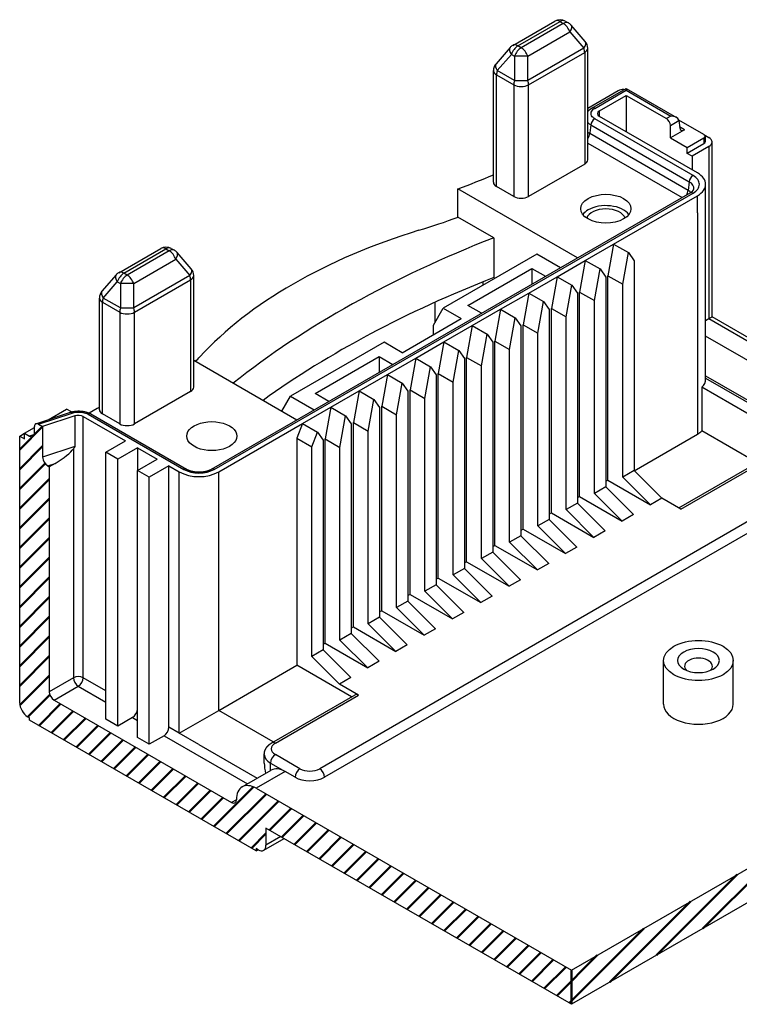
# Model space of a CAD drawing. Units: millimetres. Extents: x 1 to 209, y 1 to 296.
# Drawn here: x 56 to 108, y 153 to 224 of the extents above; entities that cross this region are included whole.
import ezdxf

# ---------------------------------------------------------------- set-up
doc = ezdxf.new("R2010")
doc.units = ezdxf.units.MM
doc.header["$PDMODE"] = 35
doc.header["$PDSIZE"] = -2

# ---------------------------------------------------------------- blocks, each defined once
blk = doc.blocks.new('PH_GRPBLK')
at = {"layer": 'Defpoints', "color": 0, "linetype": 'Continuous', "lineweight": 50}
blk.add_point((0, 0), dxfattribs=at)

msp = doc.modelspace()

# ---------------------------------------------------------------- linework, layer by layer
at = {"color": 1, "linetype": 'Continuous'}
for p, q in [((91.594, 222.331), (94.616, 224.076)), ((91.969, 222.294), (94.991, 224.039)), ((95.219, 223.907), (92.198, 222.162)), ((94.991, 224.039), (95.219, 223.907)), ((95.366, 224.076), (95.594, 223.944)), ((96.795, 222.62), (95.786, 223.786)), ((92.672, 221.55), (95.693, 223.295)), ((95.693, 223.295), (96.702, 222.129)), ((91.402, 222.173), (90.393, 221.008)), ((92.198, 222.162), (91.969, 222.294)), ((96.702, 222.129), (92.672, 219.802)), ((96.978, 214.109), (96.978, 222.129)), ((90.486, 220.517), (91.495, 221.682)), ((91.495, 221.682), (91.723, 221.55)), ((92.672, 221.55), (91.723, 221.55)), ((91.723, 221.55), (91.723, 219.802)), ((92.672, 219.802), (92.672, 221.55)), ((92.728, 219.496), (96.758, 221.823)), ((96.758, 221.823), (96.758, 213.803)), ((90.21, 212.496), (90.21, 220.517)), ((90.43, 220.211), (91.667, 219.496)), ((90.43, 212.19), (90.43, 220.211)), ((91.723, 219.802), (90.486, 220.517)), ((91.667, 219.496), (91.667, 211.476)), ((91.723, 219.802), (92.672, 219.802)), ((92.728, 211.476), (92.728, 219.496)), ((97.277, 217.83), (99.728, 219.245)), ((99.728, 219.245), (99.728, 219.11)), ((99.728, 219.245), (103.345, 217.157)), ((99.163, 219.069), (96.978, 217.808)), ((97.477, 217.81), (99.728, 219.11)), ((97.819, 217.64), (99.728, 218.743)), ((99.728, 219.11), (102.945, 217.252)), ((99.728, 218.743), (102.627, 217.069)), ((99.728, 218.743), (99.728, 216.13)), ((97.819, 217.232), (97.819, 217.64)), ((104.855, 213.17), (97.819, 217.232)), ((102.945, 217.252), (102.627, 217.069)), ((97.196, 216.617), (104.256, 212.541)), ((104.537, 212.986), (97.477, 217.062)), ((102.91, 216.579), (103.514, 216.927)), ((102.91, 215.681), (102.91, 216.579)), ((105.314, 215.926), (103.506, 216.97)), ((103.514, 216.927), (103.576, 216.42)), ((103.927, 216.268), (103.57, 216.474)), ((104.189, 211.915), (97.127, 215.992)), ((103.927, 216.268), (102.91, 215.681)), ((105.314, 215.926), (105.668, 215.722)), ((105.402, 215.803), (105.402, 215.395)), ((96.978, 215.319), (103.756, 211.405)), ((102.91, 215.681), (104.112, 214.987)), ((104.112, 214.987), (105.314, 215.681)), ((105.314, 215.272), (104.112, 214.578)), ((104.112, 214.578), (104.112, 214.987)), ((105.668, 215.068), (104.466, 214.374)), ((105.314, 215.681), (105.314, 215.272)), ((105.668, 215.068), (105.668, 202.707)), ((105.902, 202.842), (105.902, 215.395)), ((104.466, 214.374), (104.112, 214.578)), ((104.466, 214.374), (104.466, 213.395)), ((96.758, 213.803), (92.728, 211.476)), ((91.667, 211.476), (90.43, 212.19)), ((104.256, 212.541), (104.189, 211.915)), ((105.441, 198.359), (105.441, 212.353)), ((69.971, 191.9), (104.337, 211.74)), ((70.171, 191.88), (104.537, 211.721)), ((87.665, 209.99), (87.665, 212.031)), ((96.252, 207.073), (87.665, 212.031)), ((98.834, 208.061), (104.855, 211.537)), ((104.855, 210.312), (104.855, 211.537)), ((104.855, 210.312), (104.855, 194.407)), ((90.229, 208.509), (87.665, 209.99)), ((90.229, 208.509), (90.229, 205.652)), ((96.804, 206.889), (98.834, 208.061)), ((98.834, 208.061), (98.427, 205.785)), ((98.834, 208.061), (99.894, 207.448)), ((63.31, 206.002), (66.331, 207.746)), ((63.685, 205.964), (66.706, 207.709)), ((66.935, 207.577), (63.913, 205.833)), ((66.706, 207.709), (66.935, 207.577)), ((67.081, 207.746), (67.31, 207.614)), ((68.511, 206.29), (67.502, 207.456)), ((93.329, 207.332), (86.611, 203.454)), ((95.015, 206.359), (93.329, 207.332)), ((99.488, 205.172), (99.894, 207.448)), ((99.894, 207.448), (100.301, 206.867)), ((64.388, 205.22), (67.409, 206.965)), ((67.409, 206.965), (68.418, 205.799)), ((94.775, 205.717), (96.804, 206.889)), ((96.804, 206.889), (96.398, 204.613)), ((96.804, 206.889), (97.865, 206.277)), ((100.301, 206.867), (100.301, 191.798)), ((63.118, 205.843), (62.109, 204.678)), ((63.913, 205.833), (63.685, 205.964)), ((68.418, 205.799), (64.388, 203.472)), ((68.694, 197.779), (68.694, 205.799)), ((88.379, 203.658), (92.975, 206.311)), ((92.975, 206.311), (93.954, 205.746)), ((92.975, 206.311), (92.975, 205.181)), ((97.458, 204.001), (97.865, 206.277)), ((97.865, 206.277), (98.272, 205.695)), ((62.201, 204.187), (63.211, 205.352)), ((63.211, 205.352), (63.439, 205.22)), ((64.388, 205.22), (63.439, 205.22)), ((63.439, 205.22), (63.439, 203.472)), ((64.388, 203.472), (64.388, 205.22)), ((64.444, 203.166), (68.474, 205.493)), ((68.474, 205.493), (68.474, 197.473)), ((89.474, 205.106), (89.474, 205.353)), ((92.746, 204.546), (94.775, 205.717)), ((94.775, 205.717), (94.368, 203.441)), ((94.775, 205.717), (95.836, 205.105)), ((95.429, 202.829), (95.836, 205.105)), ((95.836, 205.105), (96.242, 204.523)), ((98.272, 205.695), (98.272, 190.627)), ((98.427, 205.785), (99.488, 205.172)), ((98.427, 191.104), (98.427, 205.785)), ((99.488, 191.329), (99.488, 205.172)), ((90.716, 203.374), (92.746, 204.546)), ((92.746, 204.546), (92.339, 202.27)), ((92.746, 204.546), (93.806, 203.933)), ((96.242, 204.523), (96.242, 189.455)), ((96.398, 204.613), (97.458, 204.001)), ((96.398, 189.932), (96.398, 204.613)), ((61.926, 196.166), (61.926, 204.187)), ((62.145, 203.881), (63.383, 203.166)), ((62.145, 195.86), (62.145, 203.881)), ((63.439, 203.472), (62.201, 204.187)), ((86.038, 202.46), (86.038, 203.892)), ((93.4, 201.657), (93.806, 203.933)), ((93.806, 203.933), (94.213, 203.352)), ((97.458, 190.157), (97.458, 204.001)), ((63.383, 203.166), (63.383, 195.146)), ((63.439, 203.472), (64.388, 203.472)), ((64.444, 195.146), (64.444, 203.166)), ((85.904, 202.229), (86.611, 203.454)), ((86.611, 203.454), (87.898, 202.711)), ((89.358, 203.093), (88.379, 203.658)), ((88.687, 202.202), (90.716, 203.374)), ((90.716, 203.374), (90.31, 201.098)), ((90.716, 203.374), (91.777, 202.762)), ((94.213, 203.352), (94.213, 188.283)), ((94.368, 203.441), (95.429, 202.829)), ((94.368, 188.761), (94.368, 203.441)), ((83.656, 200.261), (87.898, 202.711)), ((91.37, 200.486), (91.777, 202.762)), ((91.777, 202.762), (92.183, 202.18)), ((92.339, 202.27), (93.4, 201.657)), ((92.339, 187.589), (92.339, 202.27)), ((95.429, 188.986), (95.429, 202.829)), ((105.441, 202.575), (105.668, 202.707)), ((105.668, 202.707), (105.902, 202.842)), ((105.668, 202.707), (138.548, 183.723)), ((138.948, 183.763), (105.902, 202.842)), ((85.904, 201.56), (85.904, 202.229)), ((86.657, 201.031), (88.687, 202.202)), ((88.687, 202.202), (88.28, 199.926)), ((88.687, 202.202), (89.747, 201.59)), ((89.341, 199.314), (89.747, 201.59)), ((89.747, 201.59), (90.154, 201.008)), ((92.183, 202.18), (92.183, 187.112)), ((93.4, 187.814), (93.4, 201.657)), ((82.369, 201.004), (75.651, 197.126)), ((83.656, 200.261), (82.369, 201.004)), ((84.628, 199.859), (86.657, 201.031)), ((86.657, 201.031), (86.251, 198.755)), ((86.657, 201.031), (87.718, 200.418)), ((90.154, 201.008), (90.154, 185.94)), ((90.31, 201.098), (91.37, 200.486)), ((90.31, 186.417), (90.31, 201.098)), ((137.346, 183.029), (105.441, 201.45)), ((87.311, 198.142), (87.718, 200.418)), ((87.718, 200.418), (88.125, 199.837)), ((91.37, 186.642), (91.37, 200.486)), ((68.694, 199.714), (76.1, 195.438)), ((77.419, 197.33), (82.015, 199.984)), ((82.015, 199.984), (82.994, 199.418)), ((82.015, 199.984), (82.015, 198.853)), ((82.599, 198.687), (84.628, 199.859)), ((84.628, 199.859), (84.221, 197.583)), ((84.628, 199.859), (85.689, 199.247)), ((88.125, 199.837), (88.125, 184.768)), ((88.28, 199.926), (89.341, 199.314)), ((88.28, 185.246), (88.28, 199.926)), ((85.282, 196.971), (85.689, 199.247)), ((85.689, 199.247), (86.095, 198.665)), ((86.251, 184.074), (86.251, 198.755)), ((86.251, 198.755), (87.311, 198.142)), ((89.341, 185.471), (89.341, 199.314)), ((80.569, 197.516), (82.599, 198.687)), ((82.599, 198.687), (82.192, 196.411)), ((82.599, 198.687), (83.659, 198.075)), ((83.253, 195.799), (83.659, 198.075)), ((83.659, 198.075), (84.066, 197.493)), ((86.095, 198.665), (86.095, 183.597)), ((87.311, 184.299), (87.311, 198.142)), ((105.441, 198.598), (113.767, 193.791)), ((105.441, 198.429), (113.517, 193.766)), ((68.474, 197.473), (64.444, 195.146)), ((78.398, 196.765), (77.419, 197.33)), ((78.54, 196.344), (80.569, 197.516)), ((80.569, 197.516), (80.163, 195.24)), ((80.569, 197.516), (81.63, 196.903)), ((84.066, 197.493), (84.066, 182.425)), ((84.221, 197.583), (85.282, 196.971)), ((84.221, 182.902), (84.221, 197.583)), ((105.163, 197.772), (105.163, 194.637)), ((112.103, 193.766), (105.163, 197.772)), ((75.032, 196.054), (75.651, 197.126)), ((75.651, 197.126), (77.337, 196.152)), ((81.223, 194.627), (81.63, 196.903)), ((81.63, 196.903), (82.036, 196.322)), ((85.282, 183.127), (85.282, 196.971)), ((57.372, 195.154), (59.851, 195.98)), ((57.558, 195.121), (59.977, 195.927)), ((58.242, 195.444), (59.565, 196.207)), ((59.921, 196.002), (59.565, 196.207)), ((61.754, 196.246), (61.194, 195.923)), ((76.51, 195.172), (78.54, 196.344)), ((78.54, 196.344), (78.133, 194.068)), ((78.54, 196.344), (79.6, 195.732)), ((82.036, 196.322), (82.036, 181.253)), ((82.192, 196.411), (83.253, 195.799)), ((82.192, 181.731), (82.192, 196.411)), ((60.163, 195.722), (57.85, 194.952)), ((60.163, 195.722), (60.163, 193.518)), ((60.767, 195.677), (63.807, 193.921)), ((60.767, 194.452), (60.767, 195.677)), ((61.123, 195.838), (67.979, 191.88)), ((61.323, 195.858), (68.179, 191.9)), ((63.383, 195.146), (62.145, 195.86)), ((79.194, 193.456), (79.6, 195.732)), ((79.6, 195.732), (80.007, 195.15)), ((80.163, 195.24), (81.223, 194.627)), ((80.163, 180.559), (80.163, 195.24)), ((83.253, 181.956), (83.253, 195.799)), ((56.206, 194.268), (56.559, 194.472)), ((56.559, 194.472), (57.265, 194.879)), ((56.559, 194.064), (56.559, 194.472)), ((56.559, 194.472), (56.899, 194.276)), ((57.265, 194.473), (57.265, 194.963)), ((57.558, 195.121), (57.85, 194.952)), ((57.85, 194.952), (57.85, 192.747)), ((70.489, 191.696), (76.51, 195.172)), ((76.51, 195.172), (76.104, 194.121)), ((76.51, 195.172), (77.571, 194.56)), ((77.164, 193.509), (77.571, 194.56)), ((77.571, 194.56), (77.978, 193.978)), ((80.007, 195.15), (80.007, 180.082)), ((81.223, 180.784), (81.223, 194.627)), ((109.128, 192.348), (105.163, 194.637)), ((56.206, 175.097), (56.206, 194.268)), ((56.206, 194.268), (56.559, 194.064)), ((57.257, 194.396), (56.899, 194.276)), ((60.767, 176.913), (60.767, 194.452)), ((62.393, 193.105), (63.807, 193.921)), ((76.104, 194.121), (77.164, 193.509)), ((76.104, 194.121), (76.104, 177.808)), ((77.978, 193.978), (77.978, 178.91)), ((78.133, 194.068), (79.194, 193.456)), ((78.133, 179.387), (78.133, 194.068)), ((100.314, 191.785), (104.855, 194.407)), ((60.163, 193.518), (57.85, 192.747)), ((60.06, 193.366), (60.06, 176.913)), ((63.241, 192.615), (62.393, 193.105)), ((62.393, 173.933), (62.393, 193.105)), ((64.656, 193.431), (63.241, 192.615)), ((64.656, 193.431), (66.07, 192.615)), ((64.656, 193.431), (64.656, 191.798)), ((77.164, 178.441), (77.164, 193.509)), ((79.194, 179.612), (79.194, 193.456)), ((63.241, 173.443), (63.241, 192.615)), ((64.656, 191.798), (66.07, 192.615)), ((103.513, 189.107), (109.378, 192.492)), ((103.66, 189.022), (109.628, 192.468)), ((58.216, 192.127), (58.74, 192.302)), ((58.216, 192.127), (58.327, 192.064)), ((58.74, 192.302), (58.327, 192.064)), ((58.327, 192.064), (58.327, 175.913)), ((65.504, 191.308), (64.656, 191.798)), ((64.656, 172.627), (64.656, 191.798)), ((66.918, 192.125), (65.504, 191.308)), ((66.918, 192.125), (67.661, 191.696)), ((66.918, 173.362), (66.918, 192.125)), ((67.661, 172.933), (67.661, 191.696)), ((70.489, 174.566), (70.489, 191.696)), ((100.301, 191.798), (99.488, 191.329)), ((102.293, 189.811), (100.301, 191.798)), ((65.504, 172.137), (65.504, 191.308)), ((98.427, 191.104), (98.272, 191.014)), ((98.427, 191.104), (101.48, 189.342)), ((99.488, 191.329), (101.48, 189.342)), ((98.272, 190.627), (97.458, 190.157)), ((100.264, 188.64), (98.272, 190.627)), ((96.398, 189.932), (96.242, 189.843)), ((96.398, 189.932), (99.45, 188.17)), ((97.458, 190.157), (99.45, 188.17)), ((102.293, 189.811), (101.48, 189.342)), ((103.66, 189.022), (102.293, 189.811)), ((96.242, 189.455), (95.429, 188.986)), ((95.429, 188.986), (97.421, 186.998)), ((98.234, 187.468), (96.242, 189.455)), ((108.719, 188.269), (77.737, 170.381)), ((94.213, 188.283), (93.4, 187.814)), ((94.368, 188.761), (94.213, 188.671)), ((96.205, 186.296), (94.213, 188.283)), ((94.368, 188.761), (97.421, 186.998)), ((100.264, 188.64), (99.45, 188.17)), ((109.088, 187.666), (78.091, 169.769)), ((92.339, 187.589), (92.183, 187.499)), ((92.339, 187.589), (95.392, 185.827)), ((93.4, 187.814), (95.392, 185.827)), ((98.234, 187.468), (97.421, 186.998)), ((92.183, 187.112), (91.37, 186.642)), ((94.175, 185.125), (92.183, 187.112)), ((90.31, 186.417), (90.154, 186.328)), ((90.31, 186.417), (93.362, 184.655)), ((91.37, 186.642), (93.362, 184.655)), ((96.205, 186.296), (95.392, 185.827)), ((90.154, 185.94), (89.341, 185.471)), ((89.341, 185.471), (91.333, 183.483)), ((92.146, 183.953), (90.154, 185.94)), ((88.125, 184.768), (87.311, 184.299)), ((88.28, 185.246), (88.125, 185.156)), ((90.117, 182.781), (88.125, 184.768)), ((88.28, 185.246), (91.333, 183.483)), ((94.175, 185.125), (93.362, 184.655)), ((86.251, 184.074), (86.095, 183.984)), ((86.251, 184.074), (89.303, 182.312)), ((87.311, 184.299), (89.303, 182.312)), ((92.146, 183.953), (91.333, 183.483)), ((86.095, 183.597), (85.282, 183.127)), ((88.087, 181.609), (86.095, 183.597)), ((84.221, 182.902), (84.066, 182.813)), ((84.221, 182.902), (87.274, 181.14)), ((85.282, 183.127), (87.274, 181.14)), ((90.117, 182.781), (89.303, 182.312)), ((84.066, 182.425), (83.253, 181.956)), ((83.253, 181.956), (85.245, 179.968)), ((86.058, 180.438), (84.066, 182.425)), ((82.036, 181.253), (81.223, 180.784)), ((82.192, 181.731), (82.036, 181.641)), ((84.028, 179.266), (82.036, 181.253)), ((82.192, 181.731), (85.245, 179.968)), ((88.087, 181.609), (87.274, 181.14)), ((80.163, 180.559), (80.007, 180.469)), ((80.163, 180.559), (83.215, 178.797)), ((81.223, 180.784), (83.215, 178.797)), ((86.058, 180.438), (85.245, 179.968)), ((80.007, 180.082), (79.194, 179.612)), ((81.999, 178.094), (80.007, 180.082)), ((78.133, 179.387), (77.978, 179.298)), ((78.133, 179.387), (81.186, 177.625)), ((79.194, 179.612), (81.186, 177.625)), ((84.028, 179.266), (83.215, 178.797)), ((77.978, 178.91), (77.164, 178.441)), ((77.164, 178.441), (79.156, 176.453)), ((79.97, 176.923), (77.978, 178.91)), ((70.489, 174.566), (76.104, 177.808)), ((80.023, 175.545), (76.104, 177.808)), ((81.999, 178.094), (81.186, 177.625)), ((95.804, 155.909), (134.023, 177.975)), ((102.425, 175.015), (102.425, 178.15)), ((107.425, 175.015), (107.425, 178.15)), ((60.06, 176.913), (58.327, 175.913)), ((62.393, 175.974), (60.767, 176.913)), ((79.97, 176.923), (79.156, 176.453)), ((58.681, 175.301), (60.413, 176.301)), ((60.413, 176.301), (62.393, 175.158)), ((80.523, 175.664), (79.156, 176.453)), ((74.305, 172.243), (80.273, 175.689)), ((74.555, 172.219), (80.523, 175.664)), ((134.164, 175.607), (95.804, 153.46)), ((58.681, 175.301), (71.409, 167.952)), ((56.913, 174.035), (56.771, 174.117)), ((56.913, 173.872), (56.913, 174.035)), ((64.302, 174.056), (63.241, 173.443)), ((64.302, 174.056), (64.656, 173.852)), ((67.661, 172.933), (70.489, 174.566)), ((74.409, 172.303), (70.489, 174.566)), ((73.176, 164.482), (56.913, 173.872)), ((63.241, 173.443), (62.393, 173.933)), ((67.661, 172.933), (66.918, 173.362)), ((65.504, 172.137), (64.656, 172.627)), ((66.565, 172.749), (65.504, 172.137)), ((66.565, 172.749), (72.555, 169.291)), ((69.075, 172.117), (67.661, 172.933)), ((69.075, 172.117), (73.262, 169.699)), ((73.762, 170.79), (73.762, 171.402)), ((76.323, 170.381), (74.555, 171.402)), ((74.202, 170.79), (75.262, 170.177)), ((74.202, 170.241), (74.202, 170.79)), ((72.176, 169.072), (74.262, 170.276)), ((75.262, 170.177), (73.176, 168.973)), ((75.969, 169.769), (75.262, 170.177)), ((73.176, 168.973), (95.804, 155.909)), ((71.762, 168.157), (71.409, 167.952)), ((95.804, 153.46), (73.883, 166.115)), ((73.883, 166.115), (73.883, 164.891)), ((74.944, 165.503), (73.883, 164.891)), ((73.718, 164.524), (75.178, 165.368)), ((73.318, 164.564), (73.176, 164.646)), ((73.176, 164.646), (73.176, 164.482)), ((73.176, 164.482), (73.318, 164.564))]:
    msp.add_line(p, q, dxfattribs=at)
at = {"color": 1, "linetype": 'Continuous', "lineweight": 50}
for p, q in [((56.206, 193.308), (57.85, 194.952)), ((56.206, 191.893), (57.85, 193.538)), ((56.206, 190.479), (58.025, 192.298)), ((56.206, 189.065), (58.327, 191.186)), ((56.206, 187.651), (58.327, 189.772)), ((56.206, 186.237), (58.327, 188.358)), ((56.206, 184.822), (58.327, 186.944)), ((56.206, 183.408), (58.327, 185.529)), ((56.206, 181.994), (58.327, 184.115)), ((56.206, 180.58), (58.327, 182.701)), ((56.206, 179.166), (58.327, 181.287)), ((56.206, 177.751), (58.327, 179.873)), ((56.206, 176.337), (58.327, 178.458)), ((56.221, 174.938), (58.327, 177.044)), ((56.798, 174.101), (58.376, 175.679)), ((57.592, 173.48), (59.144, 175.033)), ((58.488, 172.963), (60.041, 174.515)), ((59.385, 172.445), (60.938, 173.998)), ((60.281, 171.927), (61.834, 173.48)), ((61.178, 171.41), (62.731, 172.963)), ((62.074, 170.892), (63.627, 172.445)), ((62.971, 170.374), (64.524, 171.927)), ((63.868, 169.857), (65.42, 171.41)), ((64.764, 169.339), (66.317, 170.892)), ((65.661, 168.821), (67.214, 170.374)), ((66.557, 168.304), (68.11, 169.857)), ((67.454, 167.786), (69.007, 169.339)), ((70.144, 166.233), (72.981, 169.07)), ((68.35, 167.269), (69.903, 168.821)), ((71.04, 165.716), (73.887, 168.563)), ((69.247, 166.751), (70.8, 168.304)), ((71.937, 165.198), (74.784, 168.045)), ((74.127, 165.974), (75.68, 167.527)), ((75.024, 165.457), (76.577, 167.01)), ((75.921, 164.939), (77.473, 166.492)), ((72.833, 164.68), (73.883, 165.73)), ((76.817, 164.422), (78.37, 165.974)), ((77.714, 163.904), (79.267, 165.457)), ((78.61, 163.386), (80.163, 164.939)), ((79.507, 162.869), (81.06, 164.422)), ((105.25, 158.914), (111.046, 164.709)), ((80.403, 162.351), (81.956, 163.904)), ((81.3, 161.833), (82.853, 163.386)), ((82.197, 161.316), (83.749, 162.869)), ((101.904, 156.982), (107.7, 162.777)), ((83.093, 160.798), (84.646, 162.351)), ((83.99, 160.28), (85.543, 161.833)), ((84.886, 159.763), (86.439, 161.316)), ((85.783, 159.245), (87.336, 160.798)), ((98.558, 155.05), (104.354, 160.845)), ((86.679, 158.727), (88.232, 160.28)), ((87.576, 158.21), (89.129, 159.763)), ((88.473, 157.692), (90.026, 159.245)), ((89.369, 157.175), (90.922, 158.727)), ((95.645, 153.551), (101.008, 158.914)), ((90.266, 156.657), (91.819, 158.21)), ((91.162, 156.139), (92.715, 157.692)), ((92.059, 155.622), (93.612, 157.175)), ((92.955, 155.104), (94.508, 156.657)), ((94.749, 154.069), (97.662, 156.982)), ((93.852, 154.586), (95.405, 156.139)), ((95.804, 155.909), (95.804, 153.46))]:
    msp.add_line(p, q, dxfattribs=at)
at = {"color": 1, "linetype": 'Continuous'}
for centre, start, end in [((94.991, 223.426), 60, 120), ((95.219, 223.295), 40.89339, 60), ((91.969, 221.682), 120, 139.10661), ((96.228, 222.129), 0, 40.89339), ((90.96, 220.517), 139.10661, 180), ((66.706, 207.096), 60, 120), ((66.935, 206.965), 40.89339, 60), ((63.685, 205.352), 120, 139.10661), ((67.944, 205.799), 0, 40.89339), ((62.676, 204.187), 139.10661, 180)]:
    msp.add_arc(centre, 0.75, start, end, dxfattribs=at)
for centre, major_axis, ratio, start_param, end_param in [((94.991, 223.426), (0.375, -0.65), 0.57735, 2.356194, 3.141593), ((94.991, 223.426), (-0.375, -0.65), 0.57735, 3.141593, 3.926991), ((95.219, 223.295), (-0.375, -0.65), 0.57735, 3.141593, 3.926991), ((95.219, 223.295), (0.375, -0.65), 0.57735, 1.249046, 2.356194), ((95.219, 223.295), (-0.567, -0.491), 0.471405, 2.069277, 3.141593), ((91.969, 221.682), (0.567, -0.491), 0.471405, 3.141593, 4.213909), ((91.969, 221.682), (-0.375, -0.65), 0.57735, 3.926991, 5.03414), ((91.969, 221.682), (0.375, -0.65), 0.57735, 2.356194, 3.141593), ((92.198, 221.55), (-0.375, -0.65), 0.57735, 3.926991, 5.03414), ((92.198, 221.55), (0.375, -0.65), 0.57735, 1.249046, 2.356194), ((96.228, 222.129), (-0.567, -0.491), 0.471405, 2.069277, 3.141593), ((96.228, 222.129), (0.375, -0.65), 0.57735, 0.785398, 1.249046), ((96.228, 222.129), (-0.75, 0), 0.57735, 2.356194, 3.141593), ((90.96, 220.517), (0.567, -0.491), 0.471405, 3.141593, 4.213909), ((90.96, 220.517), (-0.75, 0), 0.57735, 0, 0.785398), ((90.96, 220.517), (-0.375, -0.65), 0.57735, 5.03414, 5.497787), ((92.198, 219.802), (-0.375, -0.65), 0.57735, 5.03414, 5.497787), ((92.198, 219.802), (-0.75, 0), 0.57735, 0.785398, 2.356194), ((92.198, 219.802), (0.375, -0.65), 0.57735, 0.785398, 1.249046), ((99.516, 218.865), (-0.5, 0), 0.57735, 4.609778, 5.497787), ((97.477, 217.483), (0.2, -0.346), 0.57735, 2.356194, 3.141593), ((98.173, 217.436), (-0.5, 0), 0.57735, 5.497787, 7.068583), ((102.945, 216.926), (0.566, 0), 0.57735, 0.132552, 1.570796), ((97.477, 216.736), (-0.2, -0.346), 0.57735, 3.926991, 5.365236), ((102.627, 216.742), (0.2, -0.346), 0.57735, 0.785398, 2.356194), ((103.231, 217.091), (-0.235, 0.326), 0.496456, 3.876186, 4.008738), ((103.927, 216.676), (-0.25, -0.433), 0.57735, 5.630339, 7.068583), ((96.777, 215.844), (-0.25, -0.433), 0.57735, 1.391873, 2.223643), ((105.102, 215.803), (-0.3, 0), 0.57735, 2.356194, 3.926991), ((105.102, 215.395), (-0.8, 0), 0.57735, 2.356194, 3.926991), ((105.102, 215.395), (-0.3, 0), 0.57735, 2.356194, 3.141593), ((96.228, 214.109), (-0.75, 0), 0.57735, 2.356194, 3.141593), ((65.154, 232.502), (-42, 0), 0.57735, 2.136477, 2.210034), ((104.537, 212.66), (-0.2, -0.346), 0.57735, 3.926991, 5.365236), ((103.441, 212.353), (-1.55, 0), 0.57735, 2.356194, 3.926991), ((103.441, 212.353), (-2, 0), 0.57735, 2.356194, 3.926991), ((90.96, 212.496), (-0.75, 0), 0.57735, 0, 0.785398), ((103.441, 212.07), (-1.154, 0), 0.57735, 3.047172, 3.926991), ((92.198, 211.782), (-0.75, 0), 0.57735, 0.785398, 2.356194), ((98.279, 210.598), (-1.8, 0), 0.57735, 2.356194490192533, 8.639379797372118), ((103.838, 211.767), (-0.25, -0.433), 0.57735, 1.478853, 2.223643), ((103.441, 211.483), (-1.058, 0), 0.57735, 3.622848, 3.926991), ((104.537, 211.394), (0.2, -0.346), 0.57735, 2.356194, 3.141593), ((98.279, 209.782), (-1.8, 0), 0.57735, 3.545307, 5.497787), ((98.279, 209.782), (-1.8, 0), 0.57735, 5.497787, 5.879471), ((98.279, 209.782), (-1.4, 0), 0.57735, 3.324437, 6.100341), ((65.154, 230.461), (-42, 0), 0.57735, 2.059301, 2.136477), ((102.698, 189.675), (-38, 0), 0.57735, 5.200894, 5.79468), ((132.22, 172.631), (-75, 0), 0.57735, 5.306625, 5.655102), ((66.706, 207.096), (0.375, -0.65), 0.57735, 2.356194, 3.141593), ((66.706, 207.096), (-0.375, -0.65), 0.57735, 3.141593, 3.926991), ((66.935, 206.965), (-0.375, -0.65), 0.57735, 3.141593, 3.926991), ((66.935, 206.965), (0.375, -0.65), 0.57735, 1.249046, 2.356194), ((66.935, 206.965), (-0.567, -0.491), 0.471405, 2.069277, 3.141593), ((63.685, 205.352), (0.567, -0.491), 0.471405, 3.141593, 4.213909), ((63.685, 205.352), (-0.375, -0.65), 0.57735, 3.926991, 5.03414), ((63.685, 205.352), (0.375, -0.65), 0.57735, 2.356194, 3.141593), ((63.913, 205.22), (-0.375, -0.65), 0.57735, 3.926991, 5.03414), ((63.913, 205.22), (0.375, -0.65), 0.57735, 1.249046, 2.356194), ((67.944, 205.799), (-0.567, -0.491), 0.471405, 2.069277, 3.141593), ((67.944, 205.799), (0.375, -0.65), 0.57735, 0.785398, 1.249046), ((67.944, 205.799), (-0.75, 0), 0.57735, 2.356194, 3.141593), ((132.22, 169.773), (-75, 0), 0.57735, 5.306625, 5.60801), ((62.676, 204.187), (0.567, -0.491), 0.471405, 3.141593, 4.213909), ((62.676, 204.187), (-0.75, 0), 0.57735, 0, 0.785398), ((62.676, 204.187), (-0.375, -0.65), 0.57735, 5.03414, 5.497787), ((63.913, 203.472), (-0.375, -0.65), 0.57735, 5.03414, 5.497787), ((63.913, 203.472), (-0.75, 0), 0.57735, 0.785398, 2.356194), ((63.913, 203.472), (0.375, -0.65), 0.57735, 0.785398, 1.249046), ((32.055, 211.352), (-42, 0), 0.57735, 2.637362, 2.653088), ((103.441, 198.359), (-2, 0), 0.57735, 2.608875, 3.141593), ((67.944, 197.779), (-0.75, 0), 0.57735, 2.356194, 3.141593), ((59.977, 195.601), (0.126, -0.379), 0.408248, 2.456873, 3.141593), ((61.123, 195.511), (-0.2, -0.346), 0.57735, 3.141593, 3.926991), ((32.055, 213.393), (-42, 0), 0.57735, 2.356194, 2.362007), ((62.676, 196.166), (-0.75, 0), 0.57735, 0, 0.785398), ((57.558, 194.794), (-0.214, 0.346), 0.576658, 5.463167, 7.033964), ((60.413, 195.472), (-0.5, 0), 0.57735, 3.926991, 5.235988), ((69.994, 194.268), (-1.8, 0), 0.57735, 2.356194490192517, 8.639379797372104), ((56.899, 194.684), (-0.268, 0.433), 0.576658, 2.321575, 3.892371), ((63.913, 195.452), (-0.75, 0), 0.57735, 0.785398, 2.356194), ((103.441, 195.223), (-2, 0), 0.57735, 2.356194, 2.608875), ((58.74, 192.71), (1.354, 0.837), 0.220264, 4.57709, 5.886087), ((60.413, 193.268), (-0.411, -0.571), 0.497511, 4.631829, 4.893628), ((58.216, 192.536), (0.268, -0.433), 0.576658, 3.892371, 5.463167), ((69.075, 192.513), (-2, 0), 0.57735, 0.785398, 2.356194), ((67.979, 191.553), (-0.2, -0.346), 0.57735, 3.141593, 3.926991), ((69.075, 192.513), (-1.55, 0), 0.57735, 0.785398, 2.356194), ((70.171, 191.553), (0.2, -0.346), 0.57735, 2.356194, 3.141593), ((104.925, 178.15), (-2.5, 0), 0.57735, 2.356194490192522, 8.639379797372108), ((104.925, 178.15), (-1.5, 0), 0.57735, 5.497787, 11.780972), ((104.925, 177.742), (-1, 0), 0.57735, 2.582603, 6.842175), ((60.413, 176.709), (-0.5, 0), 0.57735, 3.926991, 5.497787), ((60.413, 176.709), (0.25, -0.433), 0.57735, 3.926991, 5.497787), ((60.413, 176.709), (-0.25, -0.433), 0.57735, 0.785398, 2.356194), ((58.681, 175.709), (0.25, -0.433), 0.57735, 3.926991, 5.497787), ((80.523, 175.256), (0.25, -0.433), 0.57735, 2.356194, 3.141593), ((56.771, 174.77), (0.4, -0.693), 0.57735, 3.926991, 5.497787), ((104.925, 175.015), (-2.5, 0), 0.57735, 0, 3.141593), ((64.302, 174.464), (-0.25, -0.433), 0.57735, 0.785398, 2.356194), ((66.565, 173.158), (-0.25, -0.433), 0.57735, 0.785398, 2.356194), ((75.262, 171.81), (-1, 0), 0.57735, 5.497787, 7.068583), ((74.555, 171.81), (0.25, -0.433), 0.57735, 2.356194, 3.141593), ((75.262, 171.402), (-1.5, 0), 0.57735, 0, 0.785398), ((74.555, 170.994), (-0.25, -0.433), 0.57735, 3.926991, 5.497787), ((75.262, 168.544), (1, -1.732), 0.57735, 2.356194, 3.141593), ((76.323, 169.973), (-0.25, -0.433), 0.57735, 3.926991, 5.497787), ((77.03, 170.381), (-1.5, 0), 0.57735, 0.785398, 2.356194), ((77.03, 170.79), (-1, 0), 0.57735, 0.785398, 2.356194), ((77.737, 169.973), (0.25, -0.433), 0.57735, 0.785398, 2.356194), ((73.176, 167.34), (1, -1.732), 0.57735, 2.356194, 3.926991), ((71.409, 168.361), (0.25, -0.433), 0.57735, 5.497787, 7.068583), ((73.318, 165.217), (0.4, -0.693), 0.57735, 5.497787, 7.068583)]:
    msp.add_ellipse(centre, major_axis=major_axis, ratio=ratio, start_param=start_param, end_param=end_param, dxfattribs=at)
for points, degree, knots in [([(96.978, 217.576), (97.013, 217.619), (97.052, 217.66), (97.094, 217.699), (97.137, 217.735), (97.181, 217.769), (97.228, 217.8), (97.277, 217.83)], 1, [0.4547886, 0.4547886, 0.5184692, 0.5843642, 0.6502593, 0.7137089, 0.7771586, 0.8406082, 0.9040579, 0.9040579]), ([(97.477, 217.062), (97.435, 217.087), (97.397, 217.114), (97.363, 217.142), (97.317, 217.183), (97.28, 217.227), (97.255, 217.273), (97.219, 217.337), (97.205, 217.406), (97.213, 217.473), (97.224, 217.568), (97.28, 217.661), (97.374, 217.739), (97.405, 217.764), (97.439, 217.788), (97.477, 217.81)], 3, [0, 0, 0, 0, 0.178446, 0.178446, 0.178446, 0.428271, 0.428271, 0.428271, 0.778025, 0.778025, 0.778025, 1.267681, 1.267681, 1.267681, 1.427569, 1.427569, 1.427569, 1.427569]), ([(97.196, 216.617), (97.136, 216.652), (97.081, 216.691), (97.033, 216.733), (97.013, 216.75), (96.995, 216.767), (96.978, 216.785)], 3, [0, 0, 0, 0, 0.1784461, 0.1784461, 0.1784461, 0.2515857, 0.2515857, 0.2515857, 0.2515857]), ([(97.196, 216.617), (97.195, 216.608), (97.194, 216.598), (97.186, 216.521), (97.178, 216.454), (97.163, 216.319), (97.156, 216.251), (97.141, 216.12), (97.134, 216.056), (97.127, 215.992)], 3, [0.2861482, 0.2861482, 0.2861482, 0.2861482, 0.3187606, 0.3187606, 0.5518952, 0.5518952, 0.7850297, 0.7850297, 1.0055238, 1.0055238, 1.0055238, 1.0055238]), ([(104.337, 211.74), (104.372, 211.762), (104.405, 211.783), (104.434, 211.805), (104.461, 211.827), (104.485, 211.848), (104.507, 211.869), (104.525, 211.889), (104.541, 211.908), (104.554, 211.926), (104.564, 211.943), (104.573, 211.958), (104.579, 211.972), (104.585, 211.991), (104.589, 212.007)], 1, [0, 0, 0.0460651, 0.0921303, 0.1381954, 0.1842605, 0.2303257, 0.2763908, 0.3224559, 0.3685211, 0.4145862, 0.4606513, 0.5067165, 0.5527816, 0.6218793, 0.690977, 0.690977]), ([(59.851, 195.98), (59.919, 196.001), (59.989, 196.02), (60.061, 196.035), (60.133, 196.048), (60.207, 196.059), (60.281, 196.066), (60.353, 196.071), (60.426, 196.073), (60.499, 196.072), (60.571, 196.069), (60.644, 196.063), (60.715, 196.055), (60.785, 196.044), (60.855, 196.031), (60.923, 196.015), (60.991, 195.997), (61.056, 195.977), (61.12, 195.954), (61.191, 195.925), (61.258, 195.893), (61.323, 195.858)], 1, [0, 0, 0.074786, 0.149572, 0.224358, 0.299144, 0.37393, 0.448716, 0.521104, 0.593492, 0.665881, 0.738269, 0.810658, 0.883046, 0.955089, 1.027132, 1.099175, 1.171218, 1.24326, 1.315303, 1.396992, 1.478681, 1.56037, 1.56037]), ([(59.977, 195.927), (60.022, 195.942), (60.069, 195.955), (60.118, 195.965), (60.186, 195.98), (60.257, 195.99), (60.329, 195.995), (60.429, 196.002), (60.533, 196), (60.633, 195.989), (60.772, 195.973), (60.904, 195.939), (61.018, 195.89), (61.056, 195.874), (61.091, 195.857), (61.123, 195.838)], 3, [0, 0, 0, 0, 0.154573, 0.154573, 0.154573, 0.370976, 0.370976, 0.370976, 0.67394, 0.67394, 0.67394, 1.098089, 1.098089, 1.098089, 1.236587, 1.236587, 1.236587, 1.236587]), ([(68.179, 191.9), (68.223, 191.875), (68.27, 191.852), (68.321, 191.83), (68.374, 191.809), (68.431, 191.789), (68.492, 191.77), (68.555, 191.753), (68.621, 191.738), (68.689, 191.725), (68.758, 191.713), (68.83, 191.704), (68.904, 191.697), (68.978, 191.693), (69.053, 191.691), (69.127, 191.692), (69.203, 191.695), (69.277, 191.7), (69.351, 191.708), (69.423, 191.718), (69.494, 191.731), (69.562, 191.745), (69.628, 191.762), (69.692, 191.78), (69.753, 191.8), (69.811, 191.822), (69.854, 191.841), (69.896, 191.86), (69.935, 191.879), (69.971, 191.9)], 1, [4.712389, 4.712389, 4.765528, 4.818667, 4.871806, 4.924944, 4.978083, 5.033248, 5.088412, 5.143577, 5.198742, 5.253906, 5.310615, 5.367323, 5.424031, 5.480739, 5.537448, 5.594592, 5.651736, 5.70888, 5.766024, 5.823168, 5.879528, 5.935889, 5.99225, 6.048611, 6.104972, 6.149525, 6.194078, 6.238632, 6.283185, 6.283185]), ([(73.762, 171.402), (73.764, 171.459), (73.77, 171.515), (73.779, 171.57), (73.792, 171.625), (73.809, 171.678), (73.828, 171.729), (73.851, 171.778), (73.876, 171.826), (73.903, 171.871), (73.932, 171.915), (73.963, 171.956), (73.996, 171.995), (74.043, 172.044), (74.091, 172.09), (74.142, 172.133), (74.195, 172.173), (74.249, 172.209), (74.305, 172.243)], 1, [2.3561945, 2.3561945, 2.3954644, 2.4347343, 2.4740042, 2.5132741, 2.552544, 2.5918139, 2.6310838, 2.6703538, 2.7096237, 2.7488936, 2.7881635, 2.8274334, 2.8797933, 2.9321531, 2.984513, 3.0368729, 3.0892328, 3.1415927, 3.1415927])]:
    msp.add_open_spline(points, degree=degree, knots=knots, dxfattribs=at)
for points in [[(96.978, 216.093), (97.023, 216.057), (97.073, 216.023), (97.127, 215.992)], [(73.762, 170.79), (73.763, 170.55), (73.797, 170.295), (73.86, 170.044)]]:
    msp.add_open_spline(points, degree=3, dxfattribs=at)

# ---------------------------------------------------------------- block references
at = {"color": 7, "linetype": 'Continuous', "lineweight": 50}
msp.add_blockref('PH_GRPBLK', (61.926, 201.856), dxfattribs=at)

doc.saveas('drawing.dxf')
